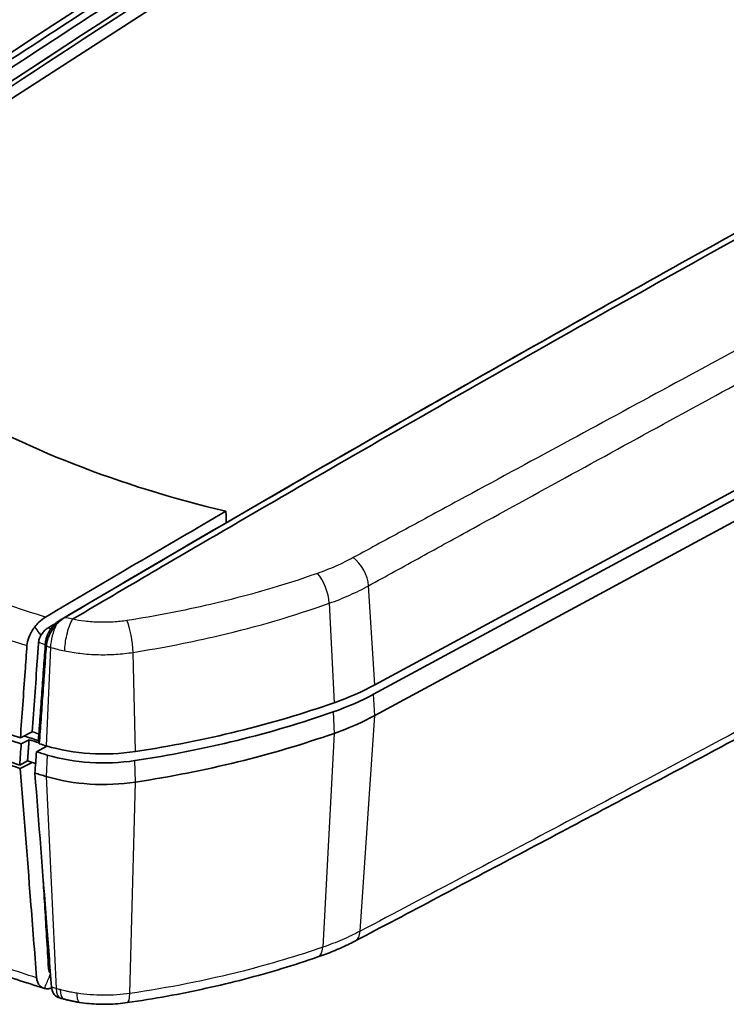
# Model space of a CAD drawing. Units: millimetres. Extents: x 0 to 1594, y 0 to 281.
# Drawn here: x 78 to 106, y 171 to 210 of the extents above; entities that cross this region are included whole.
import ezdxf

# ---------------------------------------------------------------- set-up
doc = ezdxf.new("R2010")
doc.units = ezdxf.units.MM
doc.layers.get('Defpoints').update_dxf_attribs({"lineweight": 25})
for name, color, linetype, lineweight in [('Dimension (ISO)', 7, 'Continuous', 18), ('Visible (ISO)', 7, 'Continuous', 35), ('Visible Narrow (ISO)', 7, 'Continuous', 25)]:
    doc.layers.add(name, color=color, linetype=linetype, lineweight=lineweight)
doc.styles.add('Note Text (TK)', font='txt')
doc.dimstyles.new('Default - Method 1b (TK)', dxfattribs={"dimtxt": 2.5, "dimasz": 2.5, "dimexe": 1, "dimexo": 1.5, "dimgap": 1, "dimtad": 1, "dimtoh": 1, "dimrnd": 1e-08, "dimdsep": 46, "dimtxsty": 'Note Text (TK)', "dimcen": 0.09, "dimdle": 5, "dimclrd": 100, "dimclre": 100, "dimclrt": 7, "dimadec": 1, "dimazin": 1, "dimtfac": 1, "dimtmove": 0, "dimatfit": 3, "dimfxl": 1, "dimtolj": 1, "dimlwd": -1, "dimlwe": -1, "dimarcsym": 0})

# ---------------------------------------------------------------- blocks, each defined once
blk = doc.blocks.new('*D10')
at = {"layer": 'Defpoints', "color": 0}
for p in [(131.188, 221.464), (33.577, 204.335), (67.548, 184.722)]:
    blk.add_point(p, dxfattribs=at)
at = {"layer": 'Dimension (ISO)', "color": 100}
for p, q in [((129.688, 222.33), (96.217, 241.655)), ((95.052, 239.828), (35.742, 205.585)), ((66.048, 185.588), (32.577, 204.913))]:
    blk.add_line(p, q, dxfattribs=at)
for points in [[(94.843, 240.188), (95.26, 239.467), (97.217, 241.078)], [(35.534, 205.946), (35.95, 205.224), (33.577, 204.335)]]:
    blk.add_solid(points, dxfattribs=at)
at = {"layer": 'Dimension (ISO)', "color": 7, "insert": (64.706, 224.64), "char_height": 2.5, "attachment_point": 4, "rotation": 30, "style": 'Note Text (TK)'}
blk.add_mtext('\\A1;{\\Q-30.000;\\W0.816;\\H0.816x;90}', dxfattribs=at)

msp = doc.modelspace()

# ---------------------------------------------------------------- linework, layer by layer
at = {"layer": 'Visible (ISO)'}
for p, q in [((110.0458, 228.1818), (67.7806, 200.8961)), ((91.9133, 183.6586), (136.6908, 207.843)), ((91.8595, 183.2835), (136.637, 207.4679)), ((136.6908, 206.6182), (91.9133, 182.4338)), ((77.7388, 181.535), (78.2107, 181.781)), ((78.0863, 181.4636), (77.7721, 181.2998)), ((78.3813, 180.9787), (78.7974, 181.2106)), ((77.7114, 180.4508), (78.0255, 180.6146)), ((78.208, 180.5571), (77.7361, 180.3111))]:
    msp.add_line(p, q, dxfattribs=at)
for centre, major_axis, ratio, start_param, end_param in [((99.3682, 204.3178), (45, 0), 0.5773503, 3.6429913, 4.2109903), ((99.3682, 203.9096), (44.7213, 0), 0.5773503, 4.0528859, 4.2084204), ((85.0817, 187.8748), (10, 0), 0.5773503, 5.2587993, 5.4644661), ((99.3682, 203.0931), (-45, 0), 0.5773503, 0.8761303, 1.0693283), ((85.0817, 187.4666), (-9.9213, 0), 0.5773503, 2.1172067, 2.3228735), ((74.6892, 197.7405), (30, 0), 0.5773503, 4.9702041, 5.2587993), ((99.3682, 203.0931), (-44.8, 0), 0.5773503, 0.909287, 1.0662488), ((74.6892, 197.3323), (-29.9213, 0), 0.5773503, 1.8286114, 2.1172067), ((85.0817, 186.6501), (-10, 0), 0.5773503, 2.1172067, 2.3228735), ((99.3682, 203.9096), (-44.1956, 0), 0.5773503, 1.0631655, 1.0780771), ((74.6892, 196.5158), (-30, 0), 0.5773503, 1.8286114, 2.1172067), ((99.3682, 203.9096), (44.3213, 0), 0.5773503, 4.2115373, 4.2217445), ((99.3682, 204.3178), (45, 0), 0.5773503, 4.2300151, 4.2370743), ((81.0635, 183.7838), (5, 0), 0.5773503, 4.2370743, 4.9702041), ((99.3682, 203.9096), (-44.9213, 0), 0.5773503, 1.0846829, 1.0954817), ((81.0635, 183.3756), (-4.9213, 0), 0.5773503, 1.0954817, 1.8286114), ((99.3682, 203.0931), (-44.4, 0), 0.5773503, 1.0693543, 1.0776133), ((99.3682, 203.0931), (-45, 0), 0.5773503, 1.0840716, 1.0954817), ((81.0635, 182.5591), (-5, 0), 0.5773503, 1.0954817, 1.8286114), ((99.3973, 194.1001), (-44.2198, 0.0766), 0.5834057, 1.0992345, 1.10101), ((81.0866, 173.5829), (-4.2145, 0.0408), 0.6417115, 1.1495289, 1.1865235)]:
    msp.add_ellipse(centre, major_axis=major_axis, ratio=ratio, start_param=start_param, end_param=end_param, dxfattribs=at)
for points, knots in [([(95.0206, 223.3335), (92.9566, 222.0582), (90.8924, 220.781), (86.7639, 218.2232), (84.6995, 216.9425), (80.5704, 214.3776), (78.5058, 213.0933), (74.3762, 210.5211), (72.3112, 209.2331), (68.1811, 206.6534), (66.1303, 205.3757), (64.049, 204.0666)], [0.0592864, 0.0592864, 0.0592864, 0.0592864, 0.9654762, 0.9654762, 1.871666, 1.871666, 2.7778558, 2.7778558, 3.6840457, 3.6840457, 4.5902355, 4.5902355, 4.5902355, 4.5902355]), ([(60.3238, 197.5424), (61.1262, 198.0892), (61.9251, 198.6324), (63.0826, 199.4169), (63.4383, 199.6576), (65.2261, 200.8662), (66.648, 201.8224), (68.471, 203.0434), (68.8773, 203.3153), (72.5322, 205.7576), (75.7843, 207.9068), (85.4734, 214.2389), (91.9127, 218.3535), (98.3544, 222.3761)], [0.1174868, 0.1174868, 0.1174868, 0.1174868, 0.4732822, 0.4732822, 0.6309253, 0.6309253, 1.2656938, 1.2656938, 1.4493042, 1.4493042, 2.9270852, 2.9270852, 5.8507589, 5.8507589, 5.8507589, 5.8507589]), ([(98.5623, 222.2295), (95.3786, 220.2416), (92.1949, 218.2315), (85.8282, 214.1669), (82.6451, 212.1125), (79.4624, 210.036), (76.2833, 207.9619), (73.1048, 205.866), (66.7664, 201.642), (63.6065, 199.5142), (60.4475, 197.365)], [-5.686682, -5.686682, -5.686682, -5.686682, -4.2830699, -4.2830699, -2.8794577, -2.8794577, -2.8794577, -1.4774578, -1.4774578, -0.0830619, -0.0830619, -0.0830619, -0.0830619]), ([(60.6018, 197.1294), (63.7604, 199.278), (66.9198, 201.4051), (73.2571, 205.6278), (76.4351, 207.7232), (79.6136, 209.7967), (82.7958, 211.8726), (85.9784, 213.9265), (92.3367, 217.9853), (95.5123, 219.9903), (98.688, 221.9732)], [0.0830619, 0.0830619, 0.0830619, 0.0830619, 1.4774578, 1.4774578, 2.8794577, 2.8794577, 2.8794577, 4.2830699, 4.2830699, 5.6833846, 5.6833846, 5.6833846, 5.6833846]), ([(98.6916, 221.4399), (91.6395, 217.0366), (84.5881, 212.5244), (71.8957, 204.2056), (66.2545, 200.4383), (60.616, 196.6027)], [-6.2188742, -6.2188742, -6.2188742, -6.2188742, -3.1098808, -3.1098808, -0.6210433, -0.6210433, -0.6210433, -0.6210433]), ([(79.5202, 186.3534), (82.922, 188.3625), (86.3246, 190.3501), (93.15, 194.2929), (96.5727, 196.2479), (99.996, 198.1809), (103.4233, 200.1162), (106.8509, 202.0294), (113.6911, 205.8029), (117.1036, 207.6633), (120.5319, 209.5102), (120.5477, 209.5187), (120.5634, 209.5272)], [-5.6570856, -5.6570856, -5.6570856, -5.6570856, -4.2626956, -4.2626956, -2.8607018, -2.8607018, -2.8607018, -1.4570956, -1.4570956, -0.0599364, -0.0599364, -0.0534895, -0.0534895, -0.0534895, -0.0534895]), ([(79.8251, 186.2833), (80.6906, 186.7937), (81.5527, 187.3004), (82.8009, 188.0326), (83.1844, 188.2572), (85.1118, 189.3852), (86.6438, 190.2778), (88.6094, 191.4165), (89.0477, 191.6699), (92.9899, 193.9463), (96.4967, 195.9485), (106.9419, 201.844), (113.8801, 205.6706), (120.8173, 209.4071)], [-5.626643, -5.626643, -5.626643, -5.626643, -5.2810234, -5.2810234, -5.1278889, -5.1278889, -4.5112749, -4.5112749, -4.3329158, -4.3329158, -2.8973994, -2.8973994, -0.0573429, -0.0573429, -0.0573429, -0.0573429]), ([(85.9535, 190.5963), (83.8249, 191.1034), (81.7914, 191.7358), (77.9793, 193.2295), (76.2099, 194.0865), (71.6008, 196.8238), (69.2027, 198.9226), (67.5308, 201.2326)], [-2.6921115, -2.6921115, -2.6921115, -2.6921115, -1.9989951, -1.9989951, -1.307103, -1.307103, -0.0156885, -0.0156885, -0.0156885, -0.0156885]), ([(102.2034, 199.4243), (101.4231, 198.986), (100.6427, 198.5466), (99.8625, 198.106), (96.4397, 196.1735), (93.0175, 194.2191), (86.1933, 190.2775), (82.7912, 188.2905), (79.3899, 186.2821)], [2.5410866, 2.5410866, 2.5410866, 2.5410866, 2.8607018, 2.8607018, 2.8607018, 4.2626956, 4.2626956, 5.6570856, 5.6570856, 5.6570856, 5.6570856]), ([(124.1506, 191.0368), (121.9467, 189.8487), (119.7431, 188.6631), (115.3361, 186.297), (113.1328, 185.1165), (108.7266, 182.7605), (106.5237, 181.5851), (102.1182, 179.2393), (99.9157, 178.0689), (95.511, 175.7334), (93.3209, 174.5686), (91.1049, 173.4052)], [0.0000265, 0.0000265, 0.0000265, 0.0000265, 0.9052289, 0.9052289, 1.8104313, 1.8104313, 2.7156338, 2.7156338, 3.6208362, 3.6208362, 4.5260386, 4.5260386, 4.5260386, 4.5260386]), ([(85.9743, 190.1428), (85.9711, 190.2136), (85.9678, 190.2845), (85.9609, 190.4358), (85.9572, 190.5161), (85.9535, 190.5963)], [-0.056460396, -0.056460396, -0.056460396, -0.056460396, -0.029984892, -0.029984892, -0.000029495, -0.000029495, -0.000029495, -0.000029495]), ([(78.3184, 185.9828), (78.3674, 186.048), (78.4205, 186.1088), (78.5597, 186.2464), (78.6483, 186.3154), (78.7383, 186.3685)], [0.011614108, 0.011614108, 0.011614108, 0.011614108, 0.036347176, 0.036347176, 0.073171099, 0.073171099, 0.073171099, 0.073171099]), ([(79.3343, 186.2492), (79.2963, 186.2268), (79.2586, 186.201), (79.1756, 186.1364), (79.1307, 186.0958), (79.088, 186.0514)], [0, 0, 0, 0, 0.018906053, 0.018906053, 0.042383027, 0.042383027, 0.042383027, 0.042383027]), ([(79.1718, 186.0646), (79.2218, 186.1196), (79.2747, 186.1709), (79.3735, 186.2542), (79.4187, 186.2882), (79.4646, 186.3185)], [-0.042383027, -0.042383027, -0.042383027, -0.042383027, -0.018906053, -0.018906053, 0, 0, 0, 0]), ([(78.0031, 185.2257), (78.0106, 185.3303), (78.0359, 185.4413), (78.1203, 185.669), (78.1795, 185.783), (78.2725, 185.9215), (78.295, 185.9526), (78.3184, 185.9828)], [0, 0, 0, 0, 0.037082811, 0.037082811, 0.075553094, 0.075553094, 0.087091631, 0.087091631, 0.087091631, 0.087091631]), ([(78.5582, 185.6362), (78.5683, 185.6545), (78.5791, 185.6725), (78.6237, 185.7408), (78.6617, 185.7873), (78.7444, 185.8689), (78.7887, 185.9033), (78.8335, 185.9298)], [0.031434331, 0.031434331, 0.031434331, 0.031434331, 0.037724897, 0.037724897, 0.055888606, 0.055888606, 0.074235006, 0.074235006, 0.074235006, 0.074235006]), ([(78.9326, 185.8579), (78.9135, 185.8281), (78.8954, 185.7976), (78.8526, 185.7182), (78.8295, 185.6687), (78.8101, 185.6188), (78.7912, 185.5703), (78.7758, 185.5217), (78.7571, 185.4442), (78.7514, 185.4149), (78.7445, 185.3675), (78.7425, 185.3491), (78.7411, 185.331)], [0.050702248, 0.050702248, 0.050702248, 0.050702248, 0.063963738, 0.063963738, 0.08469403, 0.08469403, 0.08469403, 0.104870251, 0.104870251, 0.117422437, 0.117422437, 0.125541802, 0.125541802, 0.125541802, 0.125541802]), ([(78.7747, 185.2072), (78.7763, 185.2286), (78.7786, 185.2502), (78.7864, 185.3059), (78.7928, 185.3404), (78.8142, 185.4316), (78.8317, 185.4887), (78.8532, 185.546), (78.8754, 185.6049), (78.9018, 185.6636), (78.9616, 185.7784), (78.995, 185.8345), (79.0317, 185.889)], [-0.125541802, -0.125541802, -0.125541802, -0.125541802, -0.117422437, -0.117422437, -0.104870251, -0.104870251, -0.08469403, -0.08469403, -0.08469403, -0.063963738, -0.063963738, -0.04343815, -0.04343815, -0.04343815, -0.04343815]), ([(79.088, 186.0514), (79.0682, 186.0309), (79.0489, 186.0095), (78.9987, 185.9503), (78.9688, 185.9112), (78.941, 185.8707)], [0.042383027, 0.042383027, 0.042383027, 0.042383027, 0.053265903, 0.053265903, 0.07158969, 0.07158969, 0.07158969, 0.07158969]), ([(79.0317, 185.889), (79.0162, 185.8852), (79.0008, 185.8818), (78.9706, 185.8756), (78.9557, 185.8729), (78.941, 185.8707)], [0, 0, 0, 0, 0.012864101, 0.012864101, 0.025610452, 0.025610452, 0.025610452, 0.025610452]), ([(79.0317, 185.889), (79.0548, 185.922), (79.0791, 185.9543), (79.1261, 186.0127), (79.1486, 186.039), (79.1718, 186.0646)], [-0.065909944, -0.065909944, -0.065909944, -0.065909944, -0.053265903, -0.053265903, -0.042383027, -0.042383027, -0.042383027, -0.042383027]), ([(78.4672, 185.3576), (78.471, 185.4098), (78.4836, 185.4652), (78.5187, 185.5601), (78.5369, 185.5988), (78.5582, 185.6362)], [0, 0, 0, 0, 0.018500974, 0.018500974, 0.031486408, 0.031486408, 0.031486408, 0.031486408]), ([(78.0031, 185.2257), (77.9784, 184.8805), (77.9536, 184.5353), (77.8655, 183.3051), (77.8022, 182.42), (77.7388, 181.535)], [0.19607103, 0.19607103, 0.19607103, 0.19607103, 0.31844353, 0.31844353, 0.63221921, 0.63221921, 0.63221921, 0.63221921]), ([(78.2107, 181.781), (78.2786, 182.7285), (78.3466, 183.676), (78.4321, 184.8682), (78.4497, 185.1129), (78.4672, 185.3576)], [0, 0, 0, 0, 0.3358948, 0.3358948, 0.42265037, 0.42265037, 0.42265037, 0.42265037]), ([(78.7408, 185.327), (78.7184, 185.0164), (78.6961, 184.7059), (78.6493, 184.0553), (78.6248, 183.7156), (78.6004, 183.3759), (78.577, 183.0508), (78.5536, 182.7256), (78.5071, 182.0791), (78.484, 181.7578), (78.4608, 181.4358)], [-0.46801558, -0.46801558, -0.46801558, -0.46801558, -0.35740421, -0.35740421, -0.23635922, -0.23635922, -0.23635922, -0.12053104, -0.12053104, -0.00636993, -0.00636993, -0.00636993, -0.00636993]), ([(78.4934, 181.3016), (78.4937, 181.3047), (78.4939, 181.3079), (78.5173, 181.633), (78.5404, 181.9543), (78.587, 182.6008), (78.6104, 182.926), (78.6338, 183.2512), (78.6583, 183.5909), (78.6827, 183.9306), (78.7296, 184.5813), (78.752, 184.8919), (78.7744, 185.2024)], [0.00525375, 0.00525375, 0.00525375, 0.00525375, 0.00636993, 0.00636993, 0.12053104, 0.12053104, 0.23635922, 0.23635922, 0.23635922, 0.35740421, 0.35740421, 0.46801558, 0.46801558, 0.46801558, 0.46801558]), ([(78.7411, 185.331), (78.741, 185.3304), (78.741, 185.3297), (78.7409, 185.3283), (78.7408, 185.3276), (78.7408, 185.327)], [0.12554180161, 0.12554180161, 0.12554180161, 0.12554180161, 0.1258482069, 0.1258482069, 0.1261546122, 0.1261546122, 0.1261546122, 0.1261546122]), ([(78.7744, 185.2024), (78.7744, 185.2032), (78.7745, 185.204), (78.7746, 185.2056), (78.7747, 185.2064), (78.7747, 185.2072)], [-0.1261546122, -0.1261546122, -0.1261546122, -0.1261546122, -0.1258482069, -0.1258482069, -0.12554180161, -0.12554180161, -0.12554180161, -0.12554180161]), ([(77.7721, 181.2998), (77.762, 181.1587), (77.7519, 181.0173), (77.7316, 180.7338), (77.7215, 180.5922), (77.7114, 180.4508)], [0.00100173, 0.00100173, 0.00100173, 0.00100173, 0.05104508, 0.05104508, 0.1011712, 0.1011712, 0.1011712, 0.1011712]), ([(78.4608, 181.4358), (78.4662, 181.4135), (78.4717, 181.3911), (78.4826, 181.3463), (78.488, 181.3239), (78.4934, 181.3016)], [0, 0, 0, 0, 0.011742649, 0.011742649, 0.023485696, 0.023485696, 0.023485696, 0.023485696]), ([(78.3202, 180.1295), (78.3304, 180.2716), (78.3406, 180.4129), (78.3609, 180.6958), (78.3711, 180.8368), (78.3813, 180.9787)], [0.00100527, 0.00100527, 0.00100527, 0.00100527, 0.05140968, 0.05140968, 0.10172997, 0.10172997, 0.10172997, 0.10172997]), ([(77.7361, 180.3111), (77.8731, 178.551), (78.0101, 176.7908), (78.2274, 174.0021), (78.3077, 172.9734), (78.3879, 171.9447)], [0.011013, 0.011013, 0.011013, 0.011013, 0.6868412, 0.6868412, 1.0818453, 1.0818453, 1.0818453, 1.0818453]), ([(78.9846, 171.5693), (78.9178, 172.4285), (78.851, 173.2881), (78.6294, 176.1417), (78.4747, 178.1357), (78.3202, 180.1295)], [0.4033538, 0.4033538, 0.4033538, 0.4033538, 0.7332703, 0.7332703, 1.497976, 1.497976, 1.497976, 1.497976]), ([(78.8642, 172.3093), (78.8388, 172.7341), (78.8133, 173.1589), (78.7426, 174.3393), (78.6973, 175.095), (78.6521, 175.8507)], [0.58944107, 0.58944107, 0.58944107, 0.58944107, 0.75087184, 0.75087184, 1.03802632, 1.03802632, 1.03802632, 1.03802632]), ([(78.6796, 171.5245), (78.3163, 171.6373), (77.9557, 171.753), (77.24, 171.9902), (76.885, 172.1118), (76.1808, 172.3607), (75.8316, 172.488), (75.1394, 172.7483), (74.7964, 172.8813), (74.1167, 173.1528), (73.7801, 173.2914), (73.4468, 173.4327)], [0.0378034, 0.0378034, 0.0378034, 0.0378034, 0.15939474, 0.15939474, 0.28098608, 0.28098608, 0.40257742, 0.40257742, 0.52416876, 0.52416876, 0.64576009, 0.64576009, 0.64576009, 0.64576009]), ([(89.6364, 172.7762), (89.7401, 172.812), (89.8432, 172.8491), (90.0468, 172.9258), (90.1473, 172.9654), (90.346, 173.0469), (90.4441, 173.0889), (90.6376, 173.1752), (90.733, 173.2196), (90.9211, 173.3107), (91.0137, 173.3574), (91.1049, 173.4052)], [-0.1673255, -0.1673255, -0.1673255, -0.1673255, -0.1338604, -0.1338604, -0.1003953, -0.1003953, -0.0669302, -0.0669302, -0.0334651, -0.0334651, 0, 0, 0, 0]), ([(89.6364, 172.7762), (89.1613, 172.6123), (88.6782, 172.4563), (87.6976, 172.1607), (87.2001, 172.0211), (86.1921, 171.7589), (85.6817, 171.6363), (84.6495, 171.4087), (84.1277, 171.3037), (83.0741, 171.1122), (82.5424, 171.0255), (82.006, 170.9489)], [0, 0, 0, 0, 0.16242461, 0.16242461, 0.32484921, 0.32484921, 0.48727382, 0.48727382, 0.64969842, 0.64969842, 0.81212303, 0.81212303, 0.81212303, 0.81212303]), ([(78.9409, 172.1312), (78.9209, 172.1486), (78.9043, 172.1706), (78.8761, 172.229), (78.8668, 172.2669), (78.8642, 172.3093)], [0.046362166, 0.046362166, 0.046362166, 0.046362166, 0.059480521, 0.059480521, 0.07562118, 0.07562118, 0.07562118, 0.07562118]), ([(78.7042, 171.5177), (78.6969, 171.5195), (78.6898, 171.5214), (78.6022, 171.5479), (78.534, 171.5951), (78.4564, 171.7006), (78.4346, 171.7428), (78.4025, 171.8373), (78.3922, 171.8891), (78.3879, 171.9447)], [0.039699753, 0.039699753, 0.039699753, 0.039699753, 0.043262687, 0.043262687, 0.084016498, 0.084016498, 0.105584287, 0.105584287, 0.12700347, 0.12700347, 0.12700347, 0.12700347]), ([(78.9884, 171.5321), (78.945, 171.5194), (78.9024, 171.5112), (78.8056, 171.5025), (78.7529, 171.5058), (78.7042, 171.5177)], [0.018823368, 0.018823368, 0.018823368, 0.018823368, 0.037090065, 0.037090065, 0.061678984, 0.061678984, 0.061678984, 0.061678984]), ([(78.9846, 171.5693), (78.9921, 171.4724), (79.0169, 171.3881), (79.0992, 171.25), (79.1567, 171.1988), (79.2385, 171.1629), (79.2513, 171.1581), (79.2643, 171.154)], [0, 0, 0, 0, 0.03721136, 0.03721136, 0.075645173, 0.075645173, 0.082516443, 0.082516443, 0.082516443, 0.082516443]), ([(79.4824, 171.0909), (79.5232, 171.0799), (79.5641, 171.0694), (79.6465, 171.049), (79.6879, 171.0393), (79.7711, 171.0206), (79.8129, 171.0117), (79.8968, 170.9947), (79.9389, 170.9866), (80.0235, 170.9713), (80.0659, 170.964), (80.1085, 170.9572)], [-0.056265761, -0.056265761, -0.056265761, -0.056265761, -0.045120361, -0.045120361, -0.033974961, -0.033974961, -0.022829561, -0.022829561, -0.011684162, -0.011684162, -0.000538762, -0.000538762, -0.000538762, -0.000538762]), ([(80.1088, 170.9572), (80.2331, 170.9382), (80.3589, 170.9229), (80.6122, 170.8996), (80.7396, 170.8917), (80.9945, 170.8833), (81.1217, 170.8828), (81.3763, 170.8891), (81.5037, 170.896), (81.7567, 170.917), (81.8823, 170.9313), (82.006, 170.9489)], [-0.16188421, -0.16188421, -0.16188421, -0.16188421, -0.12950737, -0.12950737, -0.09713053, -0.09713053, -0.06475368, -0.06475368, -0.03237684, -0.03237684, 0, 0, 0, 0])]:
    msp.add_open_spline(points, degree=3, knots=knots, dxfattribs=at)
for points in [[(67.6211, 201.109), (78.0123, 208.091), (88.4153, 214.8346), (98.8297, 221.3383)], [(102.2034, 199.4243), (102.2597, 199.4559), (102.316, 199.4875), (102.3723, 199.5191)], [(85.9535, 190.5963), (83.548, 189.1977), (81.1429, 187.7885), (78.7383, 186.3685)], [(79.3899, 186.2821), (79.3714, 186.2712), (79.3528, 186.2602), (79.3343, 186.2492)], [(79.4646, 186.3185), (79.4831, 186.3308), (79.5016, 186.3424), (79.5202, 186.3534)], [(79.1658, 186.1259), (79.055, 186.0606), (78.9443, 185.9952), (78.8335, 185.9298)], [(78.941, 185.8707), (78.9382, 185.8665), (78.9354, 185.8622), (78.9326, 185.8579)], [(78.5582, 185.6362), (78.5368, 185.6672), (78.5153, 185.6982), (78.4939, 185.7292)], [(78.4796, 181.6976), (78.3898, 181.7252), (78.3002, 181.753), (78.2107, 181.781)], [(78.8854, 171.9564), (78.9048, 172.0033), (78.9242, 172.0502), (78.9435, 172.0972)], [(79.2643, 171.154), (79.266, 171.1535), (79.2677, 171.1529), (79.2694, 171.1524)], [(80.1088, 170.9572), (80.1087, 170.9572), (80.1086, 170.9572), (80.1085, 170.9572)]]:
    msp.add_open_spline(points, degree=3, dxfattribs=at)
msp.add_rational_spline([(78.0255, 180.6146), (78.0559, 181.0395), (78.0863, 181.4636)], [2.39332234453, 2.39493751361, 2.39655167809], degree=2, dxfattribs=at)
at = {"layer": 'Visible Narrow (ISO)'}
for p, q in [((91.9133, 183.6586), (91.6625, 187.6218)), ((90.0878, 186.9197), (90.2779, 182.942)), ((79.3343, 186.2492), (79.4646, 186.3185)), ((79.3899, 186.2821), (79.5202, 186.3534)), ((79.1718, 186.0646), (79.088, 186.0514)), ((78.7744, 185.2024), (78.7408, 185.327)), ((78.7411, 185.331), (78.7747, 185.2072)), ((78.941, 185.1577), (78.7754, 181.2171)), ((82.3383, 180.9925), (82.2458, 184.9566)), ((91.9133, 182.4338), (91.8595, 183.2835)), ((90.2371, 182.5725), (90.2779, 181.7172)), ((91.3211, 173.8063), (91.9133, 182.4338)), ((90.2779, 181.7172), (89.8283, 173.1657)), ((78.8114, 180.8492), (78.7754, 179.9923)), ((82.3383, 179.7677), (82.3182, 180.6282)), ((78.7754, 179.9923), (79.1688, 171.514)), ((82.1188, 171.3183), (82.3383, 179.7677))]:
    msp.add_line(p, q, dxfattribs=at)
for centre, major_axis, ratio, start_param, end_param in [((90.9814, 187.9781), (-0.484, 0.8751), 0.5520444, 4.0160976, 5.4082419), ((89.5697, 187.3474), (-0.3355, 0.942), 0.4217053, 4.0977012, 5.4984938), ((79.3972, 185.6054), (0.2841, 0.9588), 0.3740606, 1.1851118, 2.1638334), ((81.9917, 185.4491), (-0.1578, 0.9875), 0.2037909, 4.1579914, 5.590765), ((90.64, 174.2906), (0.4648, -0.8854), 0.5668766, 0, 0.7296069), ((89.3102, 173.7215), (0.3262, -0.9453), 0.4285781, 0, 0.803226), ((79.625, 172.0899), (-0.2857, -0.9583), 0.3729559, 5.4630943, 6.2831853), ((79.743, 172.0564), (-0.2606, -0.9655), 0.3410468, 5.4536881, 6.2831853), ((81.8646, 171.9389), (0.1414, -0.99), 0.2157236, 0, 0.8627984)]:
    msp.add_ellipse(centre, major_axis=major_axis, ratio=ratio, start_param=start_param, end_param=end_param, dxfattribs=at)
for points, knots in [([(64.5012, 204.0674), (65.1548, 204.4842), (65.8012, 204.8916), (67.1004, 205.7135), (67.7501, 206.1241), (69.6996, 207.3551), (70.9998, 208.1747), (74.9018, 210.6301), (77.5052, 212.2629), (80.1104, 213.8918), (82.7157, 215.5208), (85.3228, 217.1461), (90.406, 220.3059), (92.8818, 221.8408), (95.3593, 223.3727)], [-4.5902355, -4.5902355, -4.5902355, -4.5902355, -4.3033458, -4.3033458, -4.016456, -4.016456, -3.4426766, -3.4426766, -2.2951177, -2.2951177, -2.2951177, -1.1475589, -1.1475589, -0.0592819, -0.0592819, -0.0592819, -0.0592819]), ([(60.616, 196.6027), (66.7394, 200.7681), (72.866, 204.8531), (85.559, 213.1451), (92.1251, 217.3398), (98.6918, 221.44)], [0.0946594, 0.0946594, 0.0946594, 0.0946594, 2.7974967, 2.7974967, 5.6924911, 5.6924911, 5.6924911, 5.6924911]), ([(124.2325, 206.7028), (122.3505, 205.686), (120.4678, 204.6687), (115.0177, 201.7233), (111.4484, 199.7936), (105.0745, 196.3457), (102.271, 194.8285), (98.063, 192.5497), (96.6598, 191.7897), (94.5544, 190.6486), (93.8525, 190.2682), (92.4484, 189.5069), (91.7503, 189.1293), (91.042, 188.7441)], [-4.5309536, -4.5309536, -4.5309536, -4.5309536, -3.7582553, -3.7582553, -2.2951177, -2.2951177, -1.1475589, -1.1475589, -0.5737794, -0.5737794, -0.2868897, -0.2868897, 0, 0, 0, 0]), ([(91.6625, 187.6218), (92.3603, 188.0078), (93.0583, 188.39), (94.4542, 189.1571), (95.1521, 189.5405), (97.246, 190.69), (98.642, 191.4555), (102.8301, 193.7496), (105.6224, 195.2757), (111.9753, 198.7404), (115.5361, 200.6771), (120.9778, 203.6289), (122.8585, 204.6477), (124.7393, 205.665)], [0, 0, 0, 0, 0.2868897, 0.2868897, 0.5737794, 0.5737794, 1.1475589, 1.1475589, 2.2951177, 2.2951177, 3.7582553, 3.7582553, 4.5309318, 4.5309318, 4.5309318, 4.5309318]), ([(124.3569, 191.4325), (122.9799, 190.6902), (121.603, 189.9489), (116.0954, 186.9872), (111.9652, 184.7748), (105.0826, 181.1024), (102.3298, 179.6374), (98.2012, 177.4459), (96.825, 176.7165), (94.0729, 175.2596), (92.6966, 174.5284), (91.3211, 173.8063)], [0.0000522, 0.0000522, 0.0000522, 0.0000522, 0.5657548, 0.5657548, 2.2630193, 2.2630193, 3.3945289, 3.3945289, 3.9602838, 3.9602838, 4.5260386, 4.5260386, 4.5260386, 4.5260386]), ([(78.7383, 186.3685), (77.0385, 186.8933), (75.399, 187.4834), (73.4668, 188.286), (73.1037, 188.4418), (72.7448, 188.6009)], [-2.57020735, -2.57020735, -2.57020735, -2.57020735, -1.99230136, -1.99230136, -1.85666616, -1.85666616, -1.85666616, -1.85666616]), ([(91.042, 188.7441), (90.8228, 188.6249), (90.5932, 188.5124), (90.1161, 188.302), (89.8672, 188.2036), (89.6131, 188.1139)], [-0.17754933, -0.17754933, -0.17754933, -0.17754933, -0.08877467, -0.08877467, 0, 0, 0, 0]), ([(89.6131, 188.1139), (88.2488, 187.6326), (86.8165, 187.2175), (84.2471, 186.6205), (83.1332, 186.4061), (81.9986, 186.2297)], [-0.82650923, -0.82650923, -0.82650923, -0.82650923, -0.34986974, -0.34986974, 0, 0, 0, 0]), ([(72.1044, 187.4431), (72.4917, 187.2709), (72.8838, 187.1024), (74.7909, 186.3107), (76.3691, 185.7385), (78.0031, 185.2257)], [1.84889806, 1.84889806, 1.84889806, 1.84889806, 1.99230136, 1.99230136, 2.53803857, 2.53803857, 2.53803857, 2.53803857]), ([(90.0878, 186.9197), (90.3697, 187.0199), (90.6432, 187.1291), (91.169, 187.3635), (91.4216, 187.4889), (91.6625, 187.6218)], [0, 0, 0, 0, 0.08877467, 0.08877467, 0.17754933, 0.17754933, 0.17754933, 0.17754933]), ([(82.2458, 184.9566), (83.4125, 185.1428), (84.5605, 185.3665), (87.2077, 185.9884), (88.6834, 186.4198), (90.0878, 186.9197)], [0, 0, 0, 0, 0.34986974, 0.34986974, 0.82650923, 0.82650923, 0.82650923, 0.82650923]), ([(79.51, 185.0172), (79.51, 185.0191), (79.5101, 185.021), (79.5129, 185.1165), (79.5216, 185.2178), (79.5502, 185.4279), (79.5698, 185.5353), (79.623, 185.7673), (79.6581, 185.8888), (79.7365, 186.1083), (79.779, 186.2042), (79.8225, 186.2809)], [-0.00066881, -0.00066881, -0.00066881, -0.00066881, 0, 0, 0.03261569, 0.03261569, 0.06523143, 0.06523143, 0.10429598, 0.10429598, 0.14336021, 0.14336021, 0.14336021, 0.14336021]), ([(79.8251, 186.2833), (79.7475, 186.2987), (79.6707, 186.3157), (79.57, 186.3405), (79.545, 186.3468), (79.5202, 186.3534)], [-0.049240401, -0.049240401, -0.049240401, -0.049240401, -0.024553788, -0.024553788, -0.016361388, -0.016361388, -0.016361388, -0.016361388]), ([(79.8225, 186.2809), (79.8226, 186.281), (79.8227, 186.2812), (79.8233, 186.2821), (79.8242, 186.2827), (79.8251, 186.2833)], [0.44966198703, 0.44966198703, 0.44966198703, 0.44966198703, 0.44977452435, 0.44977452435, 0.45033819494, 0.45033819494, 0.45033819494, 0.45033819494]), ([(81.9986, 186.2297), (81.8211, 186.2021), (81.6377, 186.1821), (81.2696, 186.1586), (81.0847, 186.155), (80.8996, 186.1595), (80.7018, 186.1643), (80.5044, 186.1784), (80.1456, 186.2214), (79.9819, 186.2479), (79.8225, 186.2809)], [-0.21902635, -0.21902635, -0.21902635, -0.21902635, -0.16426976, -0.16426976, -0.10951317, -0.10951317, -0.10951317, -0.05097757, -0.05097757, -0.00079276, -0.00079276, -0.00079276, -0.00079276]), ([(78.9561, 185.8922), (78.9407, 185.8969), (78.9253, 185.9017), (78.8844, 185.9142), (78.8589, 185.922), (78.8335, 185.9298)], [-0.014043235, -0.014043235, -0.014043235, -0.014043235, -0.008811158, -0.008811158, -0.000163266, -0.000163266, -0.000163266, -0.000163266]), ([(78.4672, 185.3576), (78.5147, 185.3429), (78.5621, 185.3283), (78.6097, 185.3136), (78.6359, 185.3056), (78.6621, 185.2975), (78.7045, 185.2845), (78.7208, 185.2796), (78.737, 185.2746)], [-0.015980182, -0.015980182, -0.015980182, -0.015980182, 0, 0, 0, 0.008811158, 0.008811158, 0.014262268, 0.014262268, 0.014262268, 0.014262268]), ([(78.7747, 185.2072), (78.8145, 185.1953), (78.8544, 185.1834), (78.8943, 185.1715), (78.8982, 185.1704), (78.902, 185.1692), (78.9098, 185.1669), (78.9137, 185.1658), (78.9176, 185.1646), (78.9215, 185.1635), (78.9254, 185.1623), (78.9332, 185.16), (78.9371, 185.1588), (78.941, 185.1577)], [-0.013163463, -0.013163463, -0.013163463, -0.013163463, 0, 0, 0, 0.00128464, 0.00128464, 0.00256928, 0.00256928, 0.00256928, 0.00385392, 0.00385392, 0.00513856, 0.00513856, 0.00513856, 0.00513856]), ([(78.941, 185.1577), (79.0337, 185.1302), (79.1281, 185.1046), (79.3179, 185.0578), (79.4134, 185.0365), (79.51, 185.0172)], [0, 0, 0, 0, 0.024553788, 0.024553788, 0.048688852, 0.048688852, 0.048688852, 0.048688852]), ([(79.51, 185.0172), (79.709, 184.9761), (79.9134, 184.943), (80.3636, 184.8892), (80.6123, 184.8715), (80.8614, 184.8657), (81.0945, 184.8602), (81.3274, 184.8652), (81.7909, 184.8955), (82.0211, 184.921), (82.2458, 184.9566)], [0.00122371, 0.00122371, 0.00122371, 0.00122371, 0.05097757, 0.05097757, 0.10951317, 0.10951317, 0.10951317, 0.16426976, 0.16426976, 0.21902635, 0.21902635, 0.21902635, 0.21902635]), ([(78.3879, 171.9447), (77.5714, 172.1999), (76.7688, 172.4699), (75.0476, 173.0914), (74.1353, 173.4488), (73.2475, 173.8252)], [0.05080044, 0.05080044, 0.05080044, 0.05080044, 0.32288005, 0.32288005, 0.64576009, 0.64576009, 0.64576009, 0.64576009]), ([(91.3211, 173.8063), (91.0927, 173.686), (90.8532, 173.572), (90.3547, 173.358), (90.0956, 173.2581), (89.8283, 173.1657)], [0, 0, 0, 0, 0.08366275, 0.08366275, 0.1673255, 0.1673255, 0.1673255, 0.1673255]), ([(89.8283, 173.1657), (88.8021, 172.8114), (87.7373, 172.4933), (85.1816, 171.8428), (83.667, 171.5399), (82.1188, 171.3183)], [0, 0, 0, 0, 0.3480924, 0.3480924, 0.81212303, 0.81212303, 0.81212303, 0.81212303]), ([(80.0094, 171.3245), (79.9724, 171.3304), (79.9356, 171.3365), (79.8583, 171.3501), (79.8179, 171.3576), (79.7777, 171.3654), (79.7195, 171.3766), (79.6617, 171.3887), (79.5096, 171.4224), (79.4161, 171.4453), (79.3242, 171.47)], [0.000922987, 0.000922987, 0.000922987, 0.000922987, 0.009628733, 0.009628733, 0.019257467, 0.019257467, 0.019257467, 0.033199605, 0.033199605, 0.056265761, 0.056265761, 0.056265761, 0.056265761]), ([(80.1085, 170.9572), (80.0948, 170.9594), (80.0823, 170.9684), (80.0529, 171.0091), (80.0384, 171.051), (80.0175, 171.165), (80.0113, 171.2364), (80.0095, 171.3211), (80.0094, 171.3228), (80.0094, 171.3245)], [-0.085463556, -0.085463556, -0.085463556, -0.085463556, -0.065072873, -0.065072873, -0.032536465, -0.032536465, 0, 0, 0.00066598, 0.00066598, 0.00066598, 0.00066598]), ([(82.1188, 171.3183), (81.7723, 171.268), (81.4114, 171.2428), (80.7019, 171.2459), (80.3486, 171.273), (80.0094, 171.3245)], [0, 0, 0, 0, 0.08162758, 0.08162758, 0.16150036, 0.16150036, 0.16150036, 0.16150036])]:
    msp.add_open_spline(points, degree=3, knots=knots, dxfattribs=at)
for points in [[(78.4939, 185.7292), (78.4354, 185.8138), (78.3769, 185.8983), (78.3184, 185.9828)], [(78.9286, 172.2894), (78.9071, 172.296), (78.8857, 172.3026), (78.8642, 172.3093)], [(78.7042, 171.5177), (78.7646, 171.6639), (78.825, 171.8101), (78.8854, 171.9564)], [(79.1688, 171.514), (79.1073, 171.5324), (79.0459, 171.5508), (78.9846, 171.5693)], [(79.3242, 171.47), (79.2718, 171.4841), (79.22, 171.4988), (79.1688, 171.514)]]:
    msp.add_open_spline(points, degree=3, dxfattribs=at)

# ---------------------------------------------------------------- dimensions: what is measured, and where the dimension line sits
at = {"layer": 'Dimension (ISO)', "color": 100}
dim = msp.add_linear_dim(base=(33.577, 204.3353), p1=(131.188, 221.4642), p2=(67.5484, 184.7219), angle=30, text='{\\Q-30.000;\\W0.816;\\H0.816x;<>}', dimstyle='Default - Method 1b (TK)', override={"dimgap": 1, "dimtoh": 0, "dimdec": 2, "dimlfac": 1.224745, "dimtol": 0, "dimlim": 0, "dimtp": 0, "dimtm": 0, "dimtdec": 2, "dimtofl": 0, "dimatfit": 1}, dxfattribs=at)
dim.commit()
dim.dimension.update_dxf_attribs({"geometry": '*D10', "text_midpoint": (66.7273, 223.4746), "dimtype": 160})

doc.saveas('drawing.dxf')
